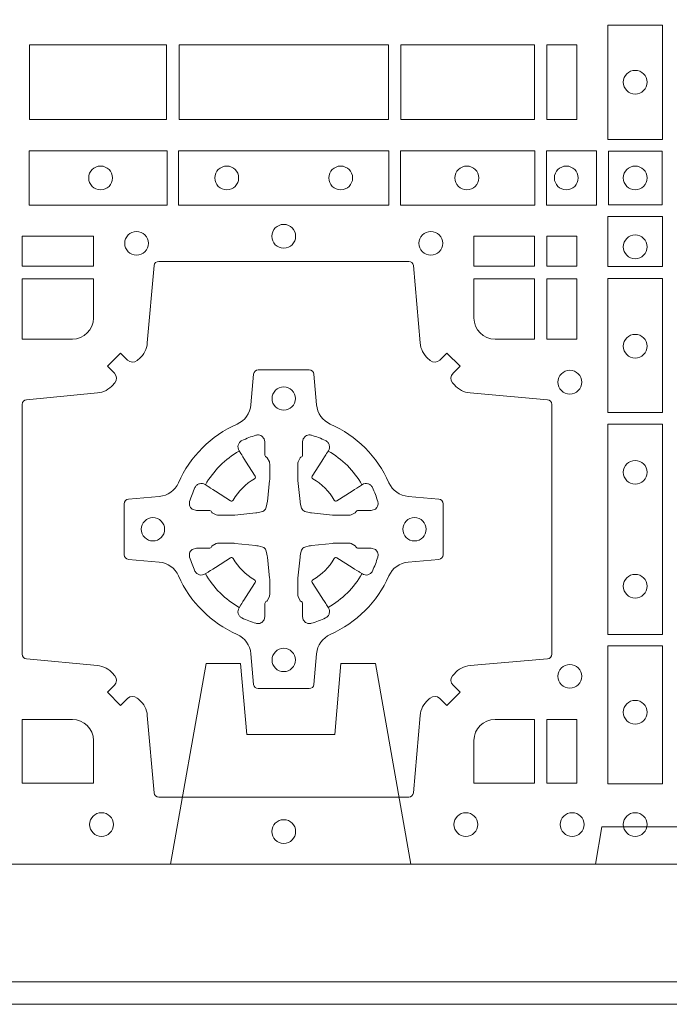
# Model space of a CAD drawing. Units: millimetres. Extents: x 0 to 21000, y 0 to 14850.
# Drawn here: x 7474 to 7613, y 8559 to 8770 of the extents above; entities that cross this region are included whole.
import ezdxf

# ---------------------------------------------------------------- set-up
doc = ezdxf.new("R2010")
doc.units = ezdxf.units.MM
doc.header["$LTSCALE"] = 333.33333
doc.linetypes.add('VERDECKT2', pattern=[4.762499999999999, 3.175, -1.5875])
doc.layers.add('AS_kóty', color=132, linetype='Continuous', lineweight=13)
doc.layers.add('FRW-Rifi ST-B', color=7, linetype='Continuous', lineweight=5, transparency=0.5)
doc.styles.add('AS_Romans', font='simplex.shx', dxfattribs={"width": 0.8})
doc.dimstyles.new('AS_kóty_M25', dxfattribs={"dimscale": 25, "dimtxt": 2.5, "dimasz": 2.5, "dimexe": 2, "dimexo": 2.5, "dimgap": 0.75, "dimtad": 1, "dimtxsty": 'AS_Romans', "dimcen": 2.5, "dimdle": 2, "dimclrd": 256, "dimclre": 256, "dimclrt": 256, "dimadec": 0, "dimazin": 0, "dimtfac": 1, "dimtdec": 0, "dimtmove": 0, "dimatfit": 2, "dimfxl": 0, "dimarcsym": 0})

# ---------------------------------------------------------------- blocks, each defined once
blk = doc.blocks.new('ST-Block_(DS)')
at = {"color": 0, "linetype": 'Continuous'}
blk.add_lwpolyline([(0, 0.8000000000000114), (0.8000000000000114, 0.8000000000000114), (0.8000000000000114, 0), (0, 0)], close=True, dxfattribs=at)
at = {"color": 0, "linetype": 'Continuous', "lineweight": 0}
for points in [[(0.6061613142489932, 0.1797468215229969), (0.6061613142489932, 0.1552531868219944), (0.6178386986254907, 0.1552531868219944), (0.6178386986254907, 0.1797468215224853)], [(0.4823387145994786, 0.1755000054839968), (0.4823387145994786, 0.1595000028614777), (0.5116612792014905, 0.1595000028614777), (0.5116612792014905, 0.1755000054839968)], [(0.4823387145994786, 0.1595000028609945), (0.4823387145994786, 0.1755000054835136), (0.5116612792014905, 0.1755000054835136), (0.5116612792014905, 0.1595000028609945)], [(0.5143387198444884, 0.1595000028614777), (0.5591612935064916, 0.1595000028614777), (0.5591612935064916, 0.1755000054839968), (0.5143387198444884, 0.1755000054839968)], [(0.5143387198444884, 0.1755000054835136), (0.5591612935064916, 0.1755000054835136), (0.5591612935064916, 0.1595000028609945), (0.5143387198444884, 0.1595000028609945)], [(0.5618387043474797, 0.1755000054839968), (0.5618387043474797, 0.1595000028614777), (0.5904112935064916, 0.1595000028614777), (0.5904112935064916, 0.1755000054839968)], [(0.5618387043474797, 0.1595000028609945), (0.5618387043474797, 0.1755000054835136), (0.5904112935064916, 0.1755000054835136), (0.5904112935064916, 0.1595000028609945)], [(0.5930887043474797, 0.1595000028614777), (0.5930887043474797, 0.1755000054839968), (0.5994999885559764, 0.1755000054839968), (0.5994999885559764, 0.1595000028614777)], [(0.5930887043474797, 0.1755000054835136), (0.5930887043474797, 0.1595000028609945), (0.5994999885559764, 0.1595000028609945), (0.5994999885559764, 0.1755000054835136)], [(0.4822531819344817, 0.1411613225940016), (0.5117624878884897, 0.1411613225940016), (0.5117624878884897, 0.1528387069704991), (0.4822531819344817, 0.1528387069704991)], [(0.5142375111579724, 0.1411613225940016), (0.5592624723909694, 0.1411613225940016), (0.5592624723909694, 0.1528387069704991), (0.5142375111579724, 0.1528387069704991)], [(0.5904968261719716, 0.1528387069704991), (0.5904968261719716, 0.1411613225940016), (0.5617375254629735, 0.1411613225940016), (0.5617375254629735, 0.1528387069704991)], [(0.6037468194959672, 0.1528387069704991), (0.6037468194959672, 0.1411613225940016), (0.5930031716824828, 0.1411613225940016), (0.5930031716824828, 0.1528387069704991)], [(0.6062531948089713, 0.1527468264104925), (0.6062531948089713, 0.1412532031534965), (0.6177468180654841, 0.1412532031534965), (0.6177468180654841, 0.1527468264104925)], [(0.6178386986254907, 0.138746827841004), (0.6061613142489932, 0.138746827841004), (0.6061613142489932, 0.1280031800270081), (0.6178386986254907, 0.1280031800270081)], [(0.4807500094175055, 0.1280887126925165), (0.4960185587405022, 0.1280887126925165), (0.4960185587405022, 0.1344999969005016), (0.4807500094175055, 0.1344999969005016)], [(0.5774814367294709, 0.1280887126925165), (0.5774814367294709, 0.1344999969005016), (0.5904112935064916, 0.1344999969005016), (0.5904112935064916, 0.1280887126925165)], [(0.5930887043474797, 0.1280887126925165), (0.5930887043474797, 0.1344999969005016), (0.5994999885559764, 0.1344999969005016), (0.5994999885559764, 0.1280887126925165)], [(0.5930887043474797, 0.1124814450739962), (0.5994999885559764, 0.1124814450739962), (0.5994999885559764, 0.1254113018515), (0.5930887043474797, 0.1254113018515)], [(0.6178386986254907, 0.1254968345164968), (0.6178386986254907, 0.09673753380801031), (0.6061613142489932, 0.09673753380801031), (0.6061613142489932, 0.1254968345164968)], [(0.6178386986254907, 0.09426248073600618), (0.6061613142489932, 0.09426248073600618), (0.6061613142489932, 0.04923751950249766), (0.6178386986254907, 0.04923751950249766)], [(0.6178386986254907, 0.04676249623301487), (0.6061613142489932, 0.04676249623301487), (0.6061613142489932, 0.01725319027900696), (0.6178386986254907, 0.01725319027900696)], [(0.5930887043474797, 0.01733872294451544), (0.5930887043474797, 0.03101855516450769), (0.5994999885559764, 0.03101855516450769), (0.5994999885559764, 0.01733872294451544)]]:
    blk.add_lwpolyline(points, close=True, dxfattribs=at)
for points in [[(0.505379933118661, 0.03558021783840104, 0.3934169849762357), (0.5033336460589908, 0.03550523519550097), (0.5018350064754884, 0.03400656580950567), (0.4990065574644689, 0.03683501482001361), (0.5005052268502084, 0.0383336544039139, 0.3937079339708334), (0.5005802002995097, 0.04037995558721263, -0.002909744600554349), (0.5002175450325694, 0.0408030450343233, 0.197738549460003), (0.4968465745449748, 0.04254785180100384), (0.481660619377692, 0.04399704933183557, -0.3892531314078768), (0.4807500094175055, 0.04499077796950246), (0.4807500094175055, 0.0985092520714943, -0.3892459248336042), (0.4816606193780046, 0.09950298070901908), (0.4968465745447475, 0.100952148437699, 0.197700557103032), (0.5002175440785948, 0.10269696278786, -0.002909744600554349), (0.5005802094937337, 0.1031200587752608, 0.3937060540790648), (0.5005052268504926, 0.1051663756369976), (0.4990065574644689, 0.1066650152205), (0.5018350064754884, 0.1094934344295098), (0.5033336460590476, 0.1079947948456663, 0.3934496712986114), (0.5053799472422043, 0.1079198032764737, -0.002909744600554349), (0.5058030366895423, 0.1082824468614945, 0.1977170592532589), (0.507547843455967, 0.1116534471514967), (0.5089970409867988, 0.1282177567485121, -0.3892607308852883), (0.5099907696244941, 0.1291283369065184), (0.5635092437268838, 0.1291283369065184, -0.3892535264894209), (0.5645029723644939, 0.1282177567485121), (0.5659521400927474, 0.1116534471512125, 0.1977100876512671), (0.5676969544428516, 0.1082824594973886, -0.002909744600554349), (0.5681200504303376, 0.107919812202482, 0.3934447916420916), (0.5701663672924724, 0.1079947948454958), (0.5716650068759748, 0.1094934344295098), (0.574493426084473, 0.1066650152205), (0.5729947865008, 0.1051663756371966, 0.3937169124160596), (0.5729197949314653, 0.1031200563337791, -0.002909744600554349), (0.5732824385166566, 0.1026969552041237, 0.1976970101736479), (0.5766534388064883, 0.1009521484375), (0.5932177484035321, 0.09950298070910435, -0.3892535264894209), (0.5941283285614816, 0.0985092520714943), (0.5941283285614816, 0.04499077796953088, -0.389260730883658), (0.5932177484034753, 0.0439970493320061), (0.5766534388064315, 0.04254785180091858, 0.1977350021330027), (0.5732824511523802, 0.04080304913313171, -0.002909744600554349), (0.5729198038577294, 0.04037994146335677, 0.3937187923358352), (0.5729947865009706, 0.03833365440399916), (0.574493426084473, 0.03683501482001361), (0.5716650068759748, 0.03400656580950567), (0.5701663672921882, 0.03550523519530202, 0.3934121057108304), (0.5681200479887707, 0.03558020864451805, -0.002909744600554349), (0.5676969468593427, 0.0352175533772936, 0.1977116302039744), (0.5659521400929748, 0.03184658288950004), (0.5645029723641812, 0.01528227329256993, -0.3892459248336043), (0.5635092437264859, 0.0143716633320139), (0.5099907696244941, 0.0143716633320139, -0.3892531314078769), (0.5089970409869693, 0.01528227329251308), (0.5075478434563081, 0.03184658288961373, 0.1977186016000398), (0.5058030407881233, 0.03521755242360314, -0.002909744600554349), (0.5053799472422043, 0.03558020864451805)], [(0.4960185587405022, 0.1170000135900011), (0.4960185587405022, 0.1254113018515), (0.4807500094175055, 0.1254113018515), (0.4807500094175055, 0.1124814450739962), (0.4915000059600061, 0.1124814512014893, 0.414213562373095), (0.4960185607190226, 0.1170000059605059)], [(0.5819999976154691, 0.1124814512014893, -0.414213562373095), (0.5774814367294709, 0.1170000135900011), (0.5774814367294709, 0.1254113018515), (0.5904112935064916, 0.1254113018515), (0.5904112935064916, 0.1124814450739962), (0.5820000052449927, 0.1124814450739962)], [(0.5592739164828799, 0.06177178025254193, -0.273217431262583), (0.5633993625639846, 0.06472021341349432), (0.5699745893478223, 0.0652954876424019, 0.3892799323551107), (0.5708851695059707, 0.0662891864780022), (0.5708851695059707, 0.07721081376098482, 0.389260730883658), (0.5699745893479928, 0.0782045423985096), (0.5633993625637288, 0.07877978682532216, -0.2732254361188151), (0.5592739058681673, 0.08172824154598857, 0.1862991755783156), (0.5467282414433612, 0.09427392482783148, -0.273215334542155), (0.5437797784804843, 0.09839937090899298), (0.5432045340536718, 0.104974597692518, 0.3892607308852883), (0.5422108054159764, 0.1058851778510075), (0.531289178132738, 0.1058851778510075, 0.3892799323551107), (0.5302954792974788, 0.104974597692518), (0.5297202050685144, 0.09839937090885087, -0.2732184433903619), (0.5267717620299948, 0.09427391421317566, 0.1862991755783157), (0.5142260968686116, 0.08172824978856852, -0.2732063037114268), (0.5101006209849857, 0.07877978682549269), (0.5035253942013185, 0.07820454239870855, 0.3892421991556839), (0.5026148140429711, 0.07721081376101324), (0.5026148140429711, 0.06628918647768955, 0.3892613972643062), (0.5035253942009774, 0.06529548764251558), (0.5101006209851846, 0.06472021341326695, -0.2731982958055906), (0.5142260893628077, 0.06177177037500314, 0.1862991755783156), (0.5267717719076188, 0.0492261052130516, -0.2732187942303899), (0.5297202050684859, 0.04510062932999404), (0.5302954792973082, 0.03852540254618475, 0.389261397264306), (0.5312891781329938, 0.03761482238800795), (0.5422108054159764, 0.03761482238800795, 0.389242199155684), (0.5432045340534728, 0.03852540254601422), (0.543779778480598, 0.04510062932970982, -0.2732156853444537), (0.5467282332009802, 0.04922609770781605, 0.1862991755783156), (0.5592739058681673, 0.06177177037500314)], [(0.5165528409997648, 0.07739757549248338, -0.05033384516119453), (0.5166086579723128, 0.07769359902434303, -0.03826085540082153), (0.5177494915556906, 0.08069319110344964, -0.1106630857780764), (0.5181518375873964, 0.08121123909975836, -0.1089904944791162), (0.5187272012230437, 0.08150559663812373, -0.2097695224776447), (0.5199177479228752, 0.08131620099737802), (0.5205410599709808, 0.08091911673568575), (0.5206948101519799, 0.08082115650168475), (0.5210719287394738, 0.08058091998120176), (0.5215686738489751, 0.08026444911970998), (0.5221285402774924, 0.07990777492520351), (0.5253567468986375, 0.07785118713837846, 0.4273548723948686), (0.5259182816523378, 0.07798889877290094, -0.1321737406391018), (0.5305110931213051, 0.08258171024138505, 0.4273548723962861), (0.5306488156319915, 0.08314323425318548), (0.5285922169684909, 0.08637145161668514), (0.5283675670624746, 0.08672404289268343), (0.5280319631099815, 0.08725085854570125), (0.5277595996854814, 0.08767837286021063), (0.5275808751579802, 0.08795893192319681), (0.5271837570745959, 0.08858230062233474, -0.2097654218941617), (0.5269943952559117, 0.08977279067076438, -0.1090038813580656), (0.5272887491127847, 0.09034814839762362, -0.1106630857780764), (0.5278068007901879, 0.09075050033840171, -0.03826085540082148), (0.530806392869323, 0.09189133392104054, -0.05033384516119459), (0.5311024069784196, 0.09194713830959245, -0.1690596569928111), (0.5320579886434871, 0.0917040705681984), (0.5325763404369752, 0.09111589193369696), (0.5327309250829728, 0.09045267105119592), (0.5327309250829728, 0.09002998471268597), (0.5327309250829728, 0.08858045935670589), (0.5327309250829728, 0.08763855695718803), (0.5327566444874776, 0.08748775720619051), (0.5328298687934705, 0.08735373616218567), (0.5329363524914754, 0.08724904060369454), (0.5330506741999841, 0.08717712759968776), (0.5331503331659917, 0.0871270298962088), (0.5332153916359914, 0.0870807170871899), (0.5332233488559837, 0.08706876635568506), (0.5336919903755302, 0.08618167042737923, -0.0866255431212426), (0.5337499856949819, 0.08571362495419521), (0.5337499856949819, 0.08249524235728245, -0.02769468949054159), (0.533734041452476, 0.08219256997119828), (0.5332444488999784, 0.07769778370868607), (0.5332233488559837, 0.0774713754657057), (0.5330869138239791, 0.07674312591569787), (0.532940047979082, 0.0762499868871771, -0.2136883009673351), (0.5322500050064889, 0.07555994391469767), (0.5313045859334693, 0.07531386613868563), (0.5310286164284719, 0.07527664303819392), (0.5308022081849799, 0.07525554299368764), (0.5263074219224677, 0.07476595044170153), (0.526137936114992, 0.07475289702418308), (0.5260047495364688, 0.0747500061991957), (0.5227863669394424, 0.0747500061991957, -0.08354063935648358), (0.5223183214664857, 0.07480800151819267), (0.5214312255379809, 0.07527664303819392), (0.5214192748069877, 0.07528460025818617), (0.5213629782199689, 0.07536920905118905), (0.5212984561919711, 0.07549294829368591), (0.5212024033069724, 0.07561999559419519), (0.5210800945759786, 0.07571327686318341), (0.520935344695971, 0.07576301693919163), (0.520861434936478, 0.07576906681069318), (0.5199195325374717, 0.07576906681069318), (0.51847000718098, 0.07576906681069318), (0.5180473208424701, 0.07576906681069318), (0.5171268463134879, 0.0760846734046936), (0.5167959213256097, 0.07644200325026418, -0.1688973364935164), (0.5165528535842157, 0.07739758491530324)], [(0.5569471425492054, 0.07739757549248338, 0.05033384516119453), (0.5568913255766574, 0.07769359902434303, 0.03826085540082153), (0.5557504919932796, 0.08069319110344964, 0.1106630857780764), (0.5553481459615739, 0.08121123909975836, 0.1089904944791162), (0.5547727823259265, 0.08150559663812373, 0.2097695224776447), (0.5535822356260951, 0.08131620099737802), (0.5529589235779895, 0.08091911673568575), (0.5528051733969903, 0.08082115650168475), (0.5524280548094964, 0.08058091998120176), (0.5519313096999952, 0.08026444911970998), (0.5513714432714778, 0.07990777492520351), (0.5481432366503327, 0.07785118713837846, -0.4273548723948686), (0.5475817018966325, 0.07798889877290094, 0.1321737406391018), (0.5429888904276652, 0.08258171024138505, -0.4273548723962861), (0.5428511679169787, 0.08314323425318548), (0.5449077665804793, 0.08637145161668514), (0.5451324164864957, 0.08672404289268343), (0.5454680204389888, 0.08725085854570125), (0.5457403838634889, 0.08767837286021063), (0.54591910839099, 0.08795893192319681), (0.5463162264743744, 0.08858230062233474, 0.2097654218941617), (0.5465055882930585, 0.08977279067076438, 0.1090038813580656), (0.5462112344361856, 0.09034814839762362, 0.1106630857780764), (0.5456931827587823, 0.09075050033840171, 0.03826085540082148), (0.5426935906796473, 0.09189133392104054, 0.05033384516119459), (0.5423975765705507, 0.09194713830959245, 0.1690596569928111), (0.5414419949054832, 0.0917040705681984), (0.540923643111995, 0.09111589193369696), (0.5407690584659974, 0.09045267105119592), (0.5407690584659974, 0.09002998471268597), (0.5407690584659974, 0.08858045935670589), (0.5407690584659974, 0.08763855695718803), (0.5407433390614926, 0.08748775720619051), (0.5406701147554998, 0.08735373616218567), (0.5405636310574948, 0.08724904060369454), (0.5404493093489862, 0.08717712759968776), (0.5403496503829786, 0.0871270298962088), (0.5402845919129788, 0.0870807170871899), (0.5402766346929866, 0.08706876635568506), (0.5398079931734401, 0.08618167042737923, 0.0866255431212426), (0.5397499978539884, 0.08571362495419521), (0.5397499978539884, 0.08249524235728245, 0.02769468949054159), (0.5397659420964942, 0.08219256997119828), (0.5402555346489919, 0.07769778370868607), (0.5402766346929866, 0.0774713754657057), (0.5404130697249911, 0.07674312591569787), (0.5405599355698882, 0.0762499868871771, 0.2136883009673351), (0.5412499785424814, 0.07555994391469767), (0.542195397615501, 0.07531386613868563), (0.5424713671204984, 0.07527664303819392), (0.5426977753639903, 0.07525554299368764), (0.5471925616265025, 0.07476595044170153), (0.5473620474339782, 0.07475289702418308), (0.5474952340125014, 0.0747500061991957), (0.5507136166095279, 0.0747500061991957, 0.08354063935648358), (0.5511816620824845, 0.07480800151819267), (0.5520687580109893, 0.07527664303819392), (0.5520807087419826, 0.07528460025818617), (0.5521370053290013, 0.07536920905118905), (0.5522015273569991, 0.07549294829368591), (0.5522975802419978, 0.07561999559419519), (0.5524198889729917, 0.07571327686318341), (0.5525646388529992, 0.07576301693919163), (0.5526385486124923, 0.07576906681069318), (0.5535804510114986, 0.07576906681069318), (0.5550299763679902, 0.07576906681069318), (0.5554526627065002, 0.07576906681069318), (0.5563731372354823, 0.0760846734046936), (0.5567040622233606, 0.07644200325026418, 0.1688973364935164), (0.5569471299647546, 0.07739758491530324)], [(0.5165528409997648, 0.06610242474621941, 0.05033384516119453), (0.5166086579723128, 0.06580640121435977, 0.03826085540082153), (0.5177494915556906, 0.06280680913525316, 0.1106630857780764), (0.5181518375873964, 0.06228876113894444, 0.1089904944791162), (0.5187272012230437, 0.06199440360057906, 0.2097695224776447), (0.5199177479228752, 0.06218379924132478), (0.5205410599709808, 0.06258088350301705), (0.5206948101519799, 0.06267884373701804), (0.5210719287394738, 0.06291908025750104), (0.5215686738489751, 0.06323555111899282), (0.5221285402774924, 0.06359222531349928), (0.5253567468986375, 0.06564881310032433, -0.4273548723948686), (0.5259182816523378, 0.06551110146580186, 0.1321737406391018), (0.5305110931213051, 0.06091828999731774, -0.4273548723962861), (0.5306488156319915, 0.06035676598551731), (0.5285922169684909, 0.05712854862201766), (0.5283675670624746, 0.05677595734601937), (0.5280319631099815, 0.05624914169300155), (0.5277595996854814, 0.05582162737849217), (0.5275808751579802, 0.05554106831550598), (0.5271837570745959, 0.05491769961636805, 0.2097654218941617), (0.5269943952559117, 0.05372720956793842, 0.1090038813580656), (0.5272887491127847, 0.05315185184107918, 0.1106630857780764), (0.5278068007901879, 0.05274949990030109, 0.03826085540082148), (0.530806392869323, 0.05160866631766226, 0.05033384516119459), (0.5311024069784196, 0.05155286192911035, 0.1690596569928111), (0.5320579886434871, 0.05179592967050439), (0.5325763404369752, 0.05238410830500584), (0.5327309250829728, 0.05304732918750688), (0.5327309250829728, 0.05347001552601682), (0.5327309250829728, 0.05491954088199691), (0.5327309250829728, 0.05586144328151477), (0.5327566444874776, 0.05601224303251229), (0.5328298687934705, 0.05614626407651713), (0.5329363524914754, 0.05625095963500826), (0.5330506741999841, 0.05632287263901503), (0.5331503331659917, 0.056372970342494), (0.5332153916359914, 0.0564192831515129), (0.5332233488559837, 0.05643123388301774), (0.5336919903755302, 0.05731832981132357, 0.0866255431212426), (0.5337499856949819, 0.05778637528450759), (0.5337499856949819, 0.06100475788142035, 0.02769468949054159), (0.533734041452476, 0.06130743026750451), (0.5332444488999784, 0.06580221653001672), (0.5332233488559837, 0.06602862477299709), (0.5330869138239791, 0.06675687432300492), (0.532940047979082, 0.0672500133515257, 0.2136883009673351), (0.5322500050064889, 0.06794005632400513), (0.5313045859334693, 0.06818613410001717), (0.5310286164284719, 0.06822335720050887), (0.5308022081849799, 0.06824445724501516), (0.5263074219224677, 0.06873404979700126), (0.526137936114992, 0.06874710321451971), (0.5260047495364688, 0.0687499940395071), (0.5227863669394424, 0.0687499940395071, 0.08354063935648358), (0.5223183214664857, 0.06869199872051013), (0.5214312255379809, 0.06822335720050887), (0.5214192748069877, 0.06821539998051662), (0.5213629782199689, 0.06813079118751375), (0.5212984561919711, 0.06800705194501688), (0.5212024033069724, 0.06788000464450761), (0.5210800945759786, 0.06778672337551939), (0.520935344695971, 0.06773698329951117), (0.520861434936478, 0.06773093342800962), (0.5199195325374717, 0.06773093342800962), (0.51847000718098, 0.06773093342800962), (0.5180473208424701, 0.06773093342800962), (0.5171268463134879, 0.06741532683400919), (0.5167959213256097, 0.06705799698843862, 0.1688973364935164), (0.5165528535842157, 0.06610241532339955)], [(0.5569471425492054, 0.06610242474621941, -0.05033384516119453), (0.5568913255766574, 0.06580640121435977, -0.03826085540082153), (0.5557504919932796, 0.06280680913525316, -0.1106630857780764), (0.5553481459615739, 0.06228876113894444, -0.1089904944791162), (0.5547727823259265, 0.06199440360057906, -0.2097695224776447), (0.5535822356260951, 0.06218379924132478), (0.5529589235779895, 0.06258088350301705), (0.5528051733969903, 0.06267884373701804), (0.5524280548094964, 0.06291908025750104), (0.5519313096999952, 0.06323555111899282), (0.5513714432714778, 0.06359222531349928), (0.5481432366503327, 0.06564881310032433, 0.4273548723948686), (0.5475817018966325, 0.06551110146580186, -0.1321737406391018), (0.5429888904276652, 0.06091828999731774, 0.4273548723962861), (0.5428511679169787, 0.06035676598551731), (0.5449077665804793, 0.05712854862201766), (0.5451324164864957, 0.05677595734601937), (0.5454680204389888, 0.05624914169300155), (0.5457403838634889, 0.05582162737849217), (0.54591910839099, 0.05554106831550598), (0.5463162264743744, 0.05491769961636805, -0.2097654218941617), (0.5465055882930585, 0.05372720956793842, -0.1090038813580656), (0.5462112344361856, 0.05315185184107918, -0.1106630857780764), (0.5456931827587823, 0.05274949990030109, -0.03826085540082148), (0.5426935906796473, 0.05160866631766226, -0.05033384516119459), (0.5423975765705507, 0.05155286192911035, -0.1690596569928111), (0.5414419949054832, 0.05179592967050439), (0.540923643111995, 0.05238410830500584), (0.5407690584659974, 0.05304732918750688), (0.5407690584659974, 0.05347001552601682), (0.5407690584659974, 0.05491954088199691), (0.5407690584659974, 0.05586144328151477), (0.5407433390614926, 0.05601224303251229), (0.5406701147554998, 0.05614626407651713), (0.5405636310574948, 0.05625095963500826), (0.5404493093489862, 0.05632287263901503), (0.5403496503829786, 0.056372970342494), (0.5402845919129788, 0.0564192831515129), (0.5402766346929866, 0.05643123388301774), (0.5398079931734401, 0.05731832981132357, -0.0866255431212426), (0.5397499978539884, 0.05778637528450759), (0.5397499978539884, 0.06100475788142035, -0.02769468949054159), (0.5397659420964942, 0.06130743026750451), (0.5402555346489919, 0.06580221653001672), (0.5402766346929866, 0.06602862477299709), (0.5404130697249911, 0.06675687432300492), (0.5405599355698882, 0.0672500133515257, -0.2136883009673351), (0.5412499785424814, 0.06794005632400513), (0.542195397615501, 0.06818613410001717), (0.5424713671204984, 0.06822335720050887), (0.5426977753639903, 0.06824445724501516), (0.5471925616265025, 0.06873404979700126), (0.5473620474339782, 0.06874710321451971), (0.5474952340125014, 0.0687499940395071), (0.5507136166095279, 0.0687499940395071, -0.08354063935648358), (0.5511816620824845, 0.06869199872051013), (0.5520687580109893, 0.06822335720050887), (0.5520807087419826, 0.06821539998051662), (0.5521370053290013, 0.06813079118751375), (0.5522015273569991, 0.06800705194501688), (0.5522975802419978, 0.06788000464450761), (0.5524198889729917, 0.06778672337551939), (0.5525646388529992, 0.06773698329951117), (0.5526385486124923, 0.06773093342800962), (0.5535804510114986, 0.06773093342800962), (0.5550299763679902, 0.06773093342800962), (0.5554526627065002, 0.06773093342800962), (0.5563731372354823, 0.06741532683400919), (0.5567040622233606, 0.06705799698843862, -0.1688973364935164), (0.5569471299647546, 0.06610241532339955)], [(0.4960185607190226, 0.02650000596051427, 0.414213562373095), (0.4915000051259995, 0.03101855516450769), (0.4807500094175055, 0.03101855516450769), (0.4807500094175055, 0.01733872294451544), (0.4960185587405022, 0.01733872294451544), (0.4960185587405022, 0.02650001645099564)], [(0.5774814428564525, 0.02650000596051427, -0.414213562373095), (0.5820000052449927, 0.03101855516450769), (0.5904112935064916, 0.03101855516450769), (0.5904112935064916, 0.01733872294451544), (0.5774814367294709, 0.01733872294451544), (0.5774814367294709, 0.02650001645099564)]]:
    blk.add_lwpolyline(points, format="xyb", dxfattribs=at)
for centre, radius in [((0.6119999976154702, 0.1675000059605054), 0.002545955351399272), ((0.4975499976154936, 0.147000005960507), 0.002545955351399272), ((0.5245499976154804, 0.147000005960507), 0.002545955351399272), ((0.5489499976154946, 0.147000005960507), 0.002545955351399272), ((0.5759499976154814, 0.147000005960507), 0.002545955351399272), ((0.5972499976154779, 0.147000005960507), 0.002545955351399272), ((0.6119999976154702, 0.147000005960507), 0.002545955351399272), ((0.5052499976154934, 0.133000005960497), 0.002545955351399414), ((0.5367499976154875, 0.1345000059605184), 0.002545955351399272), ((0.5682499976154816, 0.133000005960497), 0.002545955351399414), ((0.6119999976154702, 0.1322500059605147), 0.002545955351399272), ((0.6119999976154702, 0.1109500059605182), 0.002545955351399272), ((0.5979999976154886, 0.1032500059605184), 0.002545955351399272), ((0.5367499976154875, 0.09975000596051586), 0.0025), ((0.6119999976154702, 0.08395000596050295), 0.002545955351399272), ((0.5087499976154675, 0.07175000596049586), 0.0025), ((0.5647499976154791, 0.07175000596049586), 0.0025), ((0.6119999976154702, 0.05955000596051718), 0.002545955351399272), ((0.5367499976154875, 0.04375000596050427), 0.0025), ((0.5979999976154886, 0.04025000596050177), 0.002545955351399272), ((0.6119999976154702, 0.03255000596050195), 0.002545955351399272), ((0.4977499976154718, 0.00850000596051359), 0.002545955351399272), ((0.5757499976154747, 0.00850000596051359), 0.002545955351399272), ((0.5984999976154768, 0.00850000596051359), 0.002545955351399272), ((0.6119999976154702, 0.00850000596051359), 0.002545955351399272), ((0.536749994040008, 0.007000005960492217), 0.002545955351399272), ((0.5367499976154875, 0.007000005960492217), 0.002545955351399272)]:
    blk.add_circle(centre, radius, dxfattribs=at)
for centre, start, end in [((0.5367499976154875, 0.07174999427820694), 119.597411282539, 150.4025887174618), ((0.5367499859334828, 0.07174999427820694), 29.59741128253815, 60.40258871746105), ((0.5367499976154875, 0.07175000596049586), 209.597411282539, 240.402588717461), ((0.5367499859334828, 0.07175000596049586), 299.597411282539, 330.4025887174619)]:
    blk.add_arc(centre, 0.01927197067439724, start, end, dxfattribs=at)
blk = doc.blocks.new('ST-Block_SeitGitt_(DS)_verd')
at = {"color": 0, "linetype": 'Continuous', "lineweight": 0}
blk.add_line((-0.02517449669539928, -0.3940000131130148), (-0.02517449669539928, 0.3940000131130148), dxfattribs=at)
at = {"color": 0, "linetype": 'Continuous'}
blk.add_lwpolyline([(-0.03000000000002956, 0.3941239330454778), (-0.03000000000002956, -0.3941239330411861, 0.4040262707213454), (-0.02517449671228178, -0.3991208872032246), (0, -0.3999999954700399), (0, 0.3999999954700399), (-0.02517449671228178, 0.399120887203253, 0.4040262704733865)], format="xyb", close=True, dxfattribs=at)
at = {"color": 0, "linetype": 'VERDECKT2', "lineweight": 13, "ltscale": 0.3}
blk.add_lwpolyline([(-3.079918258208636e-07, -0.1125397555757104), (0.0430000014603138, -0.1201218240190087), (0.0430000014603138, -0.1274999551702081), (0.02777079679071903, -0.1288323534278391), (0.02777079679071903, -0.1476675781318306), (0.0430000014603138, -0.1489999763894616), (0.0430000014603138, -0.1563781075406609), (-3.079918258208636e-07, -0.1639601759839593)], dxfattribs=at)
at = {"color": 0, "linetype": 'VERDECKT2', "lineweight": 13, "ltscale": 0.2}
blk.add_lwpolyline([(0, -0.2285289897590133), (0.00800000037997961, -0.2271183624267508), (0.00800000037997961, -0.2048816277980734), (0, -0.2034710243076745)], dxfattribs=at)
blk = doc.blocks.new('*D103')
at = {"layer": 'AS_kóty', "lineweight": -2}
for p, q in [((5393.893620601346, 8526.600815217007), (5393.893620601346, 8232.660543845264)), ((11893.89387994018, 8526.600676384689), (11893.89387994018, 8232.660543845264)), ((5456.393620601346, 8282.660543845264), (11831.39387994018, 8282.660543845264))]:
    blk.add_line(p, q, dxfattribs=at)
at = {"layer": 'AS_kóty'}
for points in [[(5456.393620601346, 8293.07721051193), (5456.393620601346, 8272.243877178598), (5393.893620601346, 8282.660543845264)], [(11831.39387994018, 8272.243877178598), (11831.39387994018, 8293.07721051193), (11893.89387994018, 8282.660543845264)]]:
    blk.add_solid(points, dxfattribs=at)
at = {"layer": 'Defpoints', "color": 0}
for p in [(5393.893620601346, 8589.100815217007), (11893.89387994018, 8589.100676384689), (11893.89387994018, 8282.660543845264)]:
    blk.add_point(p, dxfattribs=at)
at = {"layer": 'AS_kóty', "insert": (10017.50791620461, 8338.612924797646), "char_height": 62.5, "attachment_point": 5, "style": 'AS_Romans'}
blk.add_mtext('Délka = XX x 0,80 m = XX,XX m', dxfattribs=at)

msp = doc.modelspace()

# ---------------------------------------------------------------- block references
at = {"layer": 'FRW-Rifi ST-B', "xscale": 1000, "yscale": 1000, "zscale": 1000}
msp.add_blockref('ST-Block_(DS)', (6993.893754699486, 8589.100815216978), dxfattribs=at)
at = {"layer": 'FRW-Rifi ST-B', "xscale": 1000, "yscale": 1000, "zscale": 1000, "rotation": 90}
msp.add_blockref('ST-Block_SeitGitt_(DS)_verd', (7393.89388447009, 8589.100685444591), dxfattribs=at)

# ---------------------------------------------------------------- dimensions: what is measured, and where the dimension line sits
at = {"layer": 'AS_kóty'}
dim = msp.add_linear_dim(base=(11893.89387994018, 8282.660543845264), p1=(5393.893620601346, 8589.100815217007), p2=(11893.89387994018, 8589.100676384689), text='Délka = XX x 0,80 m = XX,XX m', dimstyle='AS_kóty_M25', dxfattribs=at)
dim.commit()
dim.dimension.update_dxf_attribs({"geometry": '*D103', "text_midpoint": (10017.50791620461, 8282.660543845264), "dimtype": 160})

doc.saveas('drawing.dxf')
